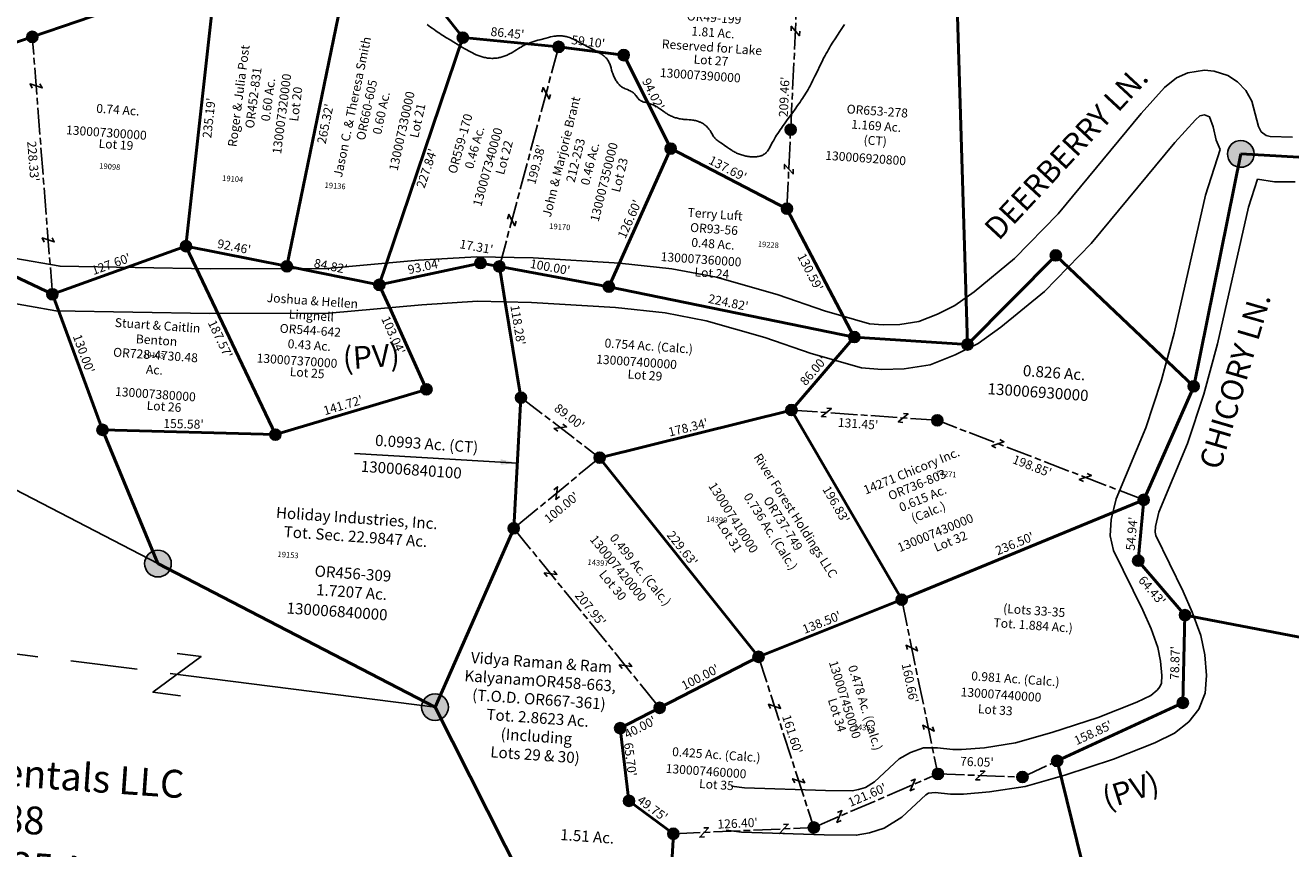
# Model space of a CAD drawing. Units: feet. Extents: x 1899282 to 1934900, y 532405 to 571684.
# Drawn here: x 1918789 to 1919927, y 563212 to 563952 of the extents above; entities that cross this region are included whole.
import ezdxf

# ---------------------------------------------------------------- set-up
doc = ezdxf.new("R2010")
doc.units = ezdxf.units.FT
doc.header["$MEASUREMENT"] = 0
doc.linetypes.add('ACAD_ISO08W100', pattern=[36, 24, -3, 6, -3])
doc.layers.add('ADDRESS', color=6, linetype='Continuous', plot=False)
doc.layers.add('ROAD PRIVATE', color=30, linetype='Continuous', plot=False)
for name, color, linetype in [('DIMENSION', 7, 'Continuous'), ('LOT NUMBER', 80, 'Continuous'), ('MONUMENT IRON PIN', 7, 'Continuous'), ('OWNER', 7, 'Continuous'), ('PARCEL NUMBER', 211, 'Continuous'), ('TIE-IN', 7, 'Continuous'), ('TRACT LINE', 5, 'ACAD_ISO08W100'), ('WATER POND & LAKE', 4, 'Continuous')]:
    doc.layers.add(name, color=color, linetype=linetype)
doc.layers.add('MONUMENT IRON PIN HATCH', color=7, linetype='Continuous', true_color=0xffffff)
doc.layers.add('PROPERTY LINE', color=1, linetype='Continuous', lineweight=50)
doc.styles.get("Standard").update_dxf_attribs({"font": 'romans.shx', "height": 40})
doc.dimstyles.get("Standard").update_dxf_attribs({"dimtxt": 20, "dimasz": 40, "dimexe": 0.18, "dimexo": 0.0625, "dimgap": 0.09, "dimtad": 0, "dimzin": 0, "dimdsep": 46, "dimtxsty": 'Standard', "dimcen": 0.09, "dimse1": 1, "dimse2": 1, "dimsd1": 1, "dimsd2": 1, "dimaunit": 1, "dimadec": 3, "dimazin": 1, "dimtfac": 1, "dimtix": 1, "dimtofl": 0, "dimtmove": 0, "dimatfit": 3, "dimfxl": 1, "dimtolj": 1, "dimtzin": 0, "dimarcsym": 0})

msp = doc.modelspace()

# ---------------------------------------------------------------- hatches: boundary and pattern name
at = {"layer": 'MONUMENT IRON PIN HATCH', "ltscale": 10}
h = msp.add_hatch(color=256, dxfattribs=at)
h.dxf.hatch_style = 1
edge = h.paths.add_edge_path()
edge.add_arc((1918795.1, 563941.5), 5, 0, 360)
h = msp.add_hatch(color=256, dxfattribs=at)
h.dxf.hatch_style = 1
edge = h.paths.add_edge_path()
edge.add_arc((1919182.2, 563940.8), 5, 0, 360)
h = msp.add_hatch(color=256, dxfattribs=at)
h.dxf.hatch_style = 1
edge = h.paths.add_edge_path()
edge.add_arc((1919268.3, 563932.5), 5, 0, 360)
h = msp.add_hatch(color=256, dxfattribs=at)
h.dxf.hatch_style = 1
edge = h.paths.add_edge_path()
edge.add_arc((1919326.9, 563925.1), 5, 0, 360)
h = msp.add_hatch(color=256, dxfattribs=at)
h.dxf.hatch_style = 1
edge = h.paths.add_edge_path()
edge.add_arc((1919477, 563858.1), 5, 0, 360)
h = msp.add_hatch(color=256, dxfattribs=at)
h.dxf.hatch_style = 1
edge = h.paths.add_edge_path()
edge.add_arc((1919881.7, 563836.3), 12, 0, 360)
h = msp.add_hatch(color=256, dxfattribs=at)
h.dxf.hatch_style = 1
edge = h.paths.add_edge_path()
edge.add_arc((1919369.1, 563841.1), 5, 0, 360)
h = msp.add_hatch(color=256, dxfattribs=at)
h.dxf.hatch_style = 1
edge = h.paths.add_edge_path()
edge.add_arc((1919473.6, 563787.1), 5, 0, 360)
h = msp.add_hatch(color=256, dxfattribs=at)
h.dxf.hatch_style = 1
edge = h.paths.add_edge_path()
edge.add_arc((1918933.3, 563753.4), 5, 0, 360)
h = msp.add_hatch(color=256, dxfattribs=at)
h.dxf.hatch_style = 1
edge = h.paths.add_edge_path()
edge.add_arc((1919715.4, 563745.1), 5, 0, 360)
h = msp.add_hatch(color=256, dxfattribs=at)
h.dxf.hatch_style = 1
edge = h.paths.add_edge_path()
edge.add_arc((1919024, 563735.3), 5, 0, 360)
h = msp.add_hatch(color=256, dxfattribs=at)
h.dxf.hatch_style = 1
edge = h.paths.add_edge_path()
edge.add_arc((1919198.1, 563738.2), 5, 0, 360)
h = msp.add_hatch(color=256, dxfattribs=at)
h.dxf.hatch_style = 1
edge = h.paths.add_edge_path()
edge.add_arc((1919215.1, 563735.1), 5, 0, 360)
h = msp.add_hatch(color=256, dxfattribs=at)
h.dxf.hatch_style = 1
edge = h.paths.add_edge_path()
edge.add_arc((1919107.1, 563718.6), 5, 0, 360)
h = msp.add_hatch(color=256, dxfattribs=at)
h.dxf.hatch_style = 1
edge = h.paths.add_edge_path()
edge.add_arc((1918813.2, 563710.2), 5, 0, 360)
h = msp.add_hatch(color=256, dxfattribs=at)
h.dxf.hatch_style = 1
edge = h.paths.add_edge_path()
edge.add_arc((1919313.5, 563717), 5, 0, 360)
h = msp.add_hatch(color=256, dxfattribs=at)
h.dxf.hatch_style = 1
edge = h.paths.add_edge_path()
edge.add_arc((1919534.2, 563671.7), 5, 0, 360)
h = msp.add_hatch(color=256, dxfattribs=at)
h.dxf.hatch_style = 1
edge = h.paths.add_edge_path()
edge.add_arc((1919636, 563665), 5, 0, 360)
h = msp.add_hatch(color=256, dxfattribs=at)
h.dxf.hatch_style = 1
edge = h.paths.add_edge_path()
edge.add_arc((1919839.4, 563627.4), 5, 0, 360)
h = msp.add_hatch(color=256, dxfattribs=at)
h.dxf.hatch_style = 1
edge = h.paths.add_edge_path()
edge.add_arc((1919149.5, 563624.7), 5, 0, 360)
h = msp.add_hatch(color=256, dxfattribs=at)
h.dxf.hatch_style = 1
edge = h.paths.add_edge_path()
edge.add_arc((1919234.5, 563617.3), 5, 0, 360)
h = msp.add_hatch(color=256, dxfattribs=at)
h.dxf.hatch_style = 1
edge = h.paths.add_edge_path()
edge.add_arc((1919477.7, 563606.1), 5, 0, 360)
h = msp.add_hatch(color=256, dxfattribs=at)
h.dxf.hatch_style = 1
edge = h.paths.add_edge_path()
edge.add_arc((1919608.8, 563596.9), 5, 0, 360)
h = msp.add_hatch(color=256, dxfattribs=at)
h.dxf.hatch_style = 1
edge = h.paths.add_edge_path()
edge.add_arc((1918858.2, 563588.3), 5, 0, 360)
h = msp.add_hatch(color=256, dxfattribs=at)
h.dxf.hatch_style = 1
edge = h.paths.add_edge_path()
edge.add_arc((1919013.7, 563584), 5, 0, 360)
h = msp.add_hatch(color=256, dxfattribs=at)
h.dxf.hatch_style = 1
edge = h.paths.add_edge_path()
edge.add_arc((1919305.2, 563563.3), 5, 0, 360)
h = msp.add_hatch(color=256, dxfattribs=at)
h.dxf.hatch_style = 1
edge = h.paths.add_edge_path()
edge.add_arc((1919794.4, 563525.4), 5, 0, 360)
h = msp.add_hatch(color=256, dxfattribs=at)
h.dxf.hatch_style = 1
edge = h.paths.add_edge_path()
edge.add_arc((1919228, 563499.8), 5, 0, 360)
h = msp.add_hatch(color=256, dxfattribs=at)
h.dxf.hatch_style = 1
edge = h.paths.add_edge_path()
edge.add_arc((1918908.1, 563468.1), 12, 0, 360)
h = msp.add_hatch(color=256, dxfattribs=at)
h.dxf.hatch_style = 1
edge = h.paths.add_edge_path()
edge.add_arc((1919789.5, 563470.7), 5, 0, 360)
h = msp.add_hatch(color=256, dxfattribs=at)
h.dxf.hatch_style = 1
edge = h.paths.add_edge_path()
edge.add_arc((1919576.8, 563435.7), 5, 0, 360)
h = msp.add_hatch(color=256, dxfattribs=at)
h.dxf.hatch_style = 1
edge = h.paths.add_edge_path()
edge.add_arc((1919831.5, 563421.8), 5, 0, 360)
h = msp.add_hatch(color=256, dxfattribs=at)
h.dxf.hatch_style = 1
edge = h.paths.add_edge_path()
edge.add_arc((1919448.1, 563384.3), 5, 0, 360)
h = msp.add_hatch(color=256, dxfattribs=at)
h.dxf.hatch_style = 1
edge = h.paths.add_edge_path()
edge.add_arc((1919157.2, 563339.1), 12, 0, 360)
h = msp.add_hatch(color=256, dxfattribs=at)
h.dxf.hatch_style = 1
edge = h.paths.add_edge_path()
edge.add_arc((1919829.6, 563343), 5, 0, 360)
h = msp.add_hatch(color=256, dxfattribs=at)
h.dxf.hatch_style = 1
edge = h.paths.add_edge_path()
edge.add_arc((1919359.2, 563338.5), 5, 0, 360)
h = msp.add_hatch(color=256, dxfattribs=at)
h.dxf.hatch_style = 1
edge = h.paths.add_edge_path()
edge.add_arc((1919323.7, 563320.2), 5, 0, 360)
h = msp.add_hatch(color=256, dxfattribs=at)
h.dxf.hatch_style = 1
edge = h.paths.add_edge_path()
edge.add_arc((1919716.6, 563290.8), 5, 0, 360)
h = msp.add_hatch(color=256, dxfattribs=at)
h.dxf.hatch_style = 1
edge = h.paths.add_edge_path()
edge.add_arc((1919609.4, 563279.1), 5, 0, 360)
h = msp.add_hatch(color=256, dxfattribs=at)
h.dxf.hatch_style = 1
edge = h.paths.add_edge_path()
edge.add_arc((1919685.4, 563276.3), 5, 0, 360)
h = msp.add_hatch(color=256, dxfattribs=at)
h.dxf.hatch_style = 1
edge = h.paths.add_edge_path()
edge.add_arc((1919331.6, 563254.9), 5, 0, 360)
h = msp.add_hatch(color=256, dxfattribs=at)
h.dxf.hatch_style = 1
edge = h.paths.add_edge_path()
edge.add_arc((1919497.8, 563230.9), 5, 0, 360)
h = msp.add_hatch(color=256, dxfattribs=at)
h.dxf.hatch_style = 1
edge = h.paths.add_edge_path()
edge.add_arc((1919371.5, 563225.3), 5, 0, 360)

# ---------------------------------------------------------------- linework, layer by layer
at = {"layer": 'MONUMENT IRON PIN', "linetype": 'Continuous', "ltscale": 10}
for centre in [(1918795.1, 563941.5), (1919182.2, 563940.8), (1919268.3, 563932.5), (1919326.9, 563925.1), (1919477, 563858.1), (1919369.1, 563841.1), (1919473.6, 563787.1), (1918933.3, 563753.4), (1919715.4, 563745.1), (1919024, 563735.3), (1919198.1, 563738.2), (1919215.1, 563735.1), (1919107.1, 563718.6), (1918813.2, 563710.2), (1919313.5, 563717), (1919534.2, 563671.7), (1919636, 563665), (1919839.4, 563627.4), (1919149.5, 563624.7), (1919234.5, 563617.3), (1919477.7, 563606.1), (1919608.8, 563596.9), (1918858.2, 563588.3), (1919013.7, 563584), (1919305.2, 563563.3), (1919794.4, 563525.4), (1919228, 563499.8), (1919789.5, 563470.7), (1919576.8, 563435.7), (1919831.5, 563421.8), (1919448.1, 563384.3), (1919829.6, 563343), (1919359.2, 563338.5), (1919323.7, 563320.2), (1919716.6, 563290.8), (1919609.4, 563279.1), (1919685.4, 563276.3), (1919331.6, 563254.9), (1919497.8, 563230.9), (1919371.5, 563225.3)]:
    msp.add_circle(centre, 5, dxfattribs=at)
at = {"layer": 'MONUMENT IRON PIN', "ltscale": 10}
for centre in [(1919881.7, 563836.3), (1918908.1, 563468.1), (1919157.2, 563339.1)]:
    msp.add_circle(centre, 12, dxfattribs=at)
at = {"layer": 'PROPERTY LINE', "ltscale": 10}
for p, q in [((1919625.5, 564014.2), (1919636, 563665)), ((1919024, 563735.3), (1919079.3, 564003.6)), ((1918933.3, 563753.4), (1918959.8, 563994.4)), ((1919140.1, 563994.2), (1919182.2, 563940.8)), ((1918795.1, 563941.5), (1918875.9, 563969.1)), ((1918795.1, 563941.5), (1918622.1, 563882.5)), ((1919182.2, 563940.8), (1919107.1, 563718.6)), ((1919182.2, 563940.8), (1919268.3, 563932.5)), ((1919268.3, 563932.5), (1919326.9, 563925.1)), ((1919326.9, 563925.1), (1919369.1, 563841.1)), ((1919369.1, 563841.1), (1919313.5, 563717)), ((1919369.1, 563841.1), (1919473.6, 563787.1)), ((1919881.7, 563836.3), (1919839.4, 563627.4)), ((1919966.5, 563831.4), (1919881.7, 563836.3)), ((1919534.2, 563671.7), (1919473.6, 563787.1)), ((1918697.2, 563765.2), (1918813.2, 563710.2)), ((1918933.3, 563753.4), (1918813.2, 563710.2)), ((1918933.3, 563753.4), (1919013.7, 563584)), ((1919024, 563735.3), (1918933.3, 563753.4)), ((1919715.4, 563745.1), (1919636, 563665)), ((1919839.4, 563627.4), (1919715.4, 563745.1)), ((1919107.1, 563718.6), (1919024, 563735.3)), ((1919198.1, 563738.2), (1919107.1, 563718.6)), ((1919215.1, 563735.1), (1919198.1, 563738.2)), ((1919313.5, 563717), (1919215.1, 563735.1)), ((1919215.1, 563735.1), (1919220.1, 563704.9)), ((1919107.1, 563718.6), (1919117.8, 563695.4)), ((1919534.2, 563671.7), (1919313.5, 563717)), ((1918813.2, 563710.2), (1918858.2, 563588.3)), ((1919220.1, 563704.9), (1919234.5, 563617.3)), ((1919149.5, 563624.7), (1919117.8, 563695.4)), ((1919477.7, 563606.1), (1919534.2, 563671.7)), ((1919636, 563665), (1919534.2, 563671.7)), ((1919013.7, 563584), (1919149.5, 563624.7)), ((1919794.4, 563525.4), (1919839.4, 563627.4)), ((1919234.5, 563617.3), (1919228, 563499.8)), ((1919477.7, 563606.1), (1919305.2, 563563.3)), ((1919576.8, 563435.7), (1919477.7, 563606.1)), ((1918858.2, 563588.3), (1919013.7, 563584)), ((1918858.2, 563588.3), (1918908.1, 563468.1)), ((1919305.2, 563563.3), (1919448.1, 563384.3)), ((1919576.8, 563435.7), (1919794.4, 563525.4)), ((1919789.5, 563470.7), (1919794.4, 563525.4)), ((1919157.2, 563339.1), (1919228, 563499.8)), ((1918908.1, 563468.1), (1919157.2, 563339.1)), ((1919831.5, 563421.8), (1919789.5, 563470.7)), ((1919448.1, 563384.3), (1919576.8, 563435.7)), ((1919829.6, 563343), (1919831.5, 563421.8)), ((1920194.8, 563352.3), (1919831.5, 563421.8)), ((1919448.1, 563384.3), (1919359.2, 563338.5)), ((1919157.2, 563339.1), (1919246.8, 563162.2)), ((1919359.2, 563338.5), (1919323.7, 563320.2)), ((1919716.6, 563290.8), (1919829.6, 563343)), ((1919323.7, 563320.2), (1919331.6, 563254.9)), ((1919716.6, 563290.8), (1919842.6, 562779.7)), ((1919331.6, 563254.9), (1919371.5, 563225.3)), ((1919348, 562807.4), (1919371.5, 563225.3))]:
    msp.add_line(p, q, dxfattribs=at)
at = {"layer": 'ROAD PRIVATE', "flags": 128}
for points in [[(1918778.4, 563742.6), (1918820.1, 563735.4), (1918954.9, 563733), (1919059.8, 563733.2), (1919142.3, 563740.7), (1919194.4, 563743.9), (1919245.5, 563742.9), (1919323.1, 563738.2), (1919370.1, 563732.9), (1919410.2, 563725.4), (1919465.8, 563709.6), (1919507.5, 563695.2), (1919547.9, 563683.7), (1919560.1, 563682.6), (1919575.1, 563683.1), (1919592.1, 563685.8), (1919608.9, 563692.2), (1919624.7, 563700.1), (1919641.9, 563712.5), (1919678.3, 563742.3), (1919717.4, 563782.5), (1919792, 563872.7), (1919813.2, 563896.1), (1919823.8, 563904.7), (1919834, 563909.3), (1919849.1, 563911.5), (1919857.8, 563910.6), (1919870.1, 563906.7), (1919878.9, 563901.2), (1919886.4, 563893.4), (1919891.6, 563883.7), (1919897.7, 563861.1), (1919900.1, 563856.2)], [(1918768.8, 563703.7), (1918816.2, 563695.4), (1918954.7, 563693), (1919061.6, 563693.2), (1919145.4, 563700.8), (1919195.3, 563703.9), (1919243.9, 563702.9), (1919319.6, 563698.3), (1919364.1, 563693.4), (1919401, 563686.4), (1919453.8, 563671.4), (1919495.5, 563657), (1919540.6, 563644.2), (1919558.9, 563642.5), (1919578.9, 563643.2), (1919602.5, 563646.9), (1919625, 563655.6), (1919645.5, 563665.8), (1919666, 563680.6), (1919705.3, 563712.8), (1919747.2, 563755.8), (1919822.3, 563846.5), (1919840.9, 563867), (1919845, 563870.4), (1919849, 563871.3), (1919853.7, 563869.7), (1919856.8, 563860.8), (1919859.5, 563848.8), (1919863.1, 563840.3)], [(1919900.1, 563856.2), (1919904.5, 563852.9), (1919908.2, 563852.1), (1919928.3, 563851.3)], [(1919423.8, 563268.2), (1919435.6, 563266.7), (1919508.2, 563264.2), (1919532.3, 563263.9), (1919538, 563265), (1919544.4, 563267), (1919552.5, 563272), (1919574.5, 563292.6), (1919584.6, 563298.4), (1919596.5, 563302.4), (1919608.9, 563302.4), (1919622.8, 563300.9), (1919630.7, 563300.9), (1919651.2, 563302.6), (1919679.2, 563306.9), (1919711.7, 563316.2), (1919753.5, 563329.8), (1919788.3, 563343.6), (1919800.7, 563349.7), (1919806.5, 563354.3), (1919809, 563357.4), (1919810.3, 563360.7), (1919810.7, 563367.4), (1919809.6, 563380.5), (1919807.2, 563392.6), (1919801, 563409.4), (1919793.6, 563426.2), (1919767.4, 563479.8), (1919764.3, 563493.2), (1919765.3, 563507.7), (1919769.7, 563526.4), (1919796.2, 563590.2), (1919810.2, 563632.1), (1919821.9, 563675.3), (1919850, 563799.1), (1919863.1, 563840.3)], [(1919419, 563228.5), (1919432.7, 563226.8), (1919507.2, 563224.2), (1919535.9, 563223.9), (1919547.8, 563226.2), (1919561.2, 563230.4), (1919577, 563240.1), (1919598.4, 563260.2), (1919601, 563261.7), (1919606.8, 563262.4), (1919620.7, 563260.9), (1919632.4, 563260.9), (1919655.9, 563262.9), (1919687.7, 563267.8), (1919723.4, 563277.9), (1919767.2, 563292.2), (1919804.4, 563307), (1919822.1, 563315.6), (1919835, 563325.8), (1919844.1, 563337.3), (1919849.7, 563351.8), (1919850.8, 563367.6), (1919849.3, 563386.1), (1919845.8, 563403.5), (1919838.1, 563424.4), (1919829.9, 563443.1), (1919805.3, 563493.3), (1919804.6, 563496.4), (1919805, 563501.6), (1919807.9, 563514.3), (1919833.7, 563576.2), (1919848.5, 563620.5), (1919860.7, 563665.6), (1919888.6, 563788.6), (1919896.6, 563813.6)], [(1919896.6, 563813.6), (1919911.9, 563811.3), (1919930.7, 563811.3)]]:
    msp.add_lwpolyline(points, dxfattribs=at)
at = {"layer": 'TIE-IN', "ltscale": 10}
for points in [[(1919485.2, 563946.7), (1919485, 563942.5), (1919477.5, 563951.1), (1919477.3, 563946.9)], [(1918795, 563895.5), (1918793.1, 563899.2), (1918804, 563895.6), (1918802, 563899.3)], [(1919253.2, 563891.8), (1919254.4, 563895.9), (1919259.8, 563885.8), (1919260.9, 563889.8)], [(1919479.3, 563822.5), (1919479.1, 563818.3), (1919471.5, 563826.9), (1919471.3, 563822.7)], [(1919222.5, 563777.8), (1919223.7, 563781.9), (1919229.1, 563771.8), (1919230.2, 563775.8)], [(1918805.9, 563757.1), (1918804, 563760.8), (1918814.8, 563757.2), (1918812.9, 563760.9)], [(1919509.4, 563607.8), (1919513.6, 563607.5), (1919504.7, 563600.2), (1919508.9, 563599.9)], [(1919578.3, 563603), (1919582.5, 563602.6), (1919573.7, 563595.4), (1919577.9, 563595)], [(1919272.2, 563593.5), (1919275.5, 563591), (1919264.2, 563589.6), (1919267.5, 563587.1)], [(1919665, 563579.5), (1919668.7, 563577.6), (1919657.9, 563574.1), (1919661.6, 563572.2)], [(1919743.7, 563549.2), (1919747.4, 563547.3), (1919736.5, 563543.8), (1919740.3, 563541.9)], [(1919269.2, 563528.5), (1919265.9, 563525.8), (1919267.2, 563537.2), (1919264, 563534.5)], [(1919258, 563456.5), (1919255.4, 563459.7), (1919266.8, 563458.4), (1919264.1, 563461.7)], [(1919582.1, 563390.8), (1919580.7, 563394.8), (1919591, 563389.7), (1919589.5, 563393.7)], [(1919325.4, 563373.7), (1919322.8, 563377), (1919334.1, 563375.6), (1919331.5, 563378.9)], [(1919459, 563337.9), (1919457.1, 563341.7), (1919467.9, 563338), (1919466, 563341.8)], [(1919597.1, 563318.9), (1919595.8, 563322.9), (1919605.9, 563317.5), (1919604.6, 563321.5)], [(1919647.5, 563281.7), (1919651.7, 563281.5), (1919643.2, 563273.8), (1919647.4, 563273.7)], [(1919480.7, 563271), (1919478.7, 563274.7), (1919489.6, 563271.1), (1919487.7, 563274.8)], [(1919585, 563272.9), (1919588.9, 563274.5), (1919584.5, 563264), (1919588.4, 563265.6)], [(1919519.1, 563244.4), (1919523, 563246.1), (1919518.6, 563235.5), (1919522.4, 563237.2)], [(1919470.5, 563233.7), (1919474.8, 563233.8), (1919466.9, 563225.5), (1919471.1, 563225.7)], [(1919398.9, 563230.5), (1919403.1, 563230.7), (1919395.2, 563222.3), (1919399.4, 563222.5)]]:
    msp.add_lwpolyline(points, dxfattribs=at)
at = {"layer": 'TIE-IN', "ltscale": 3}
msp.add_lwpolyline([(1918928.5, 563349.3), (1918903.5, 563352.5), (1918946.9, 563384.7), (1918925.3, 563387.4)], dxfattribs=at)
at = {"layer": 'TRACT LINE'}
for p, q in [((1919477, 563858.1), (1919483.6, 563996.2)), ((1918813.2, 563710.2), (1918795.1, 563941.5)), ((1919215.1, 563735.1), (1919268.3, 563932.5)), ((1919473.6, 563787.1), (1919477, 563858.1)), ((1919234.5, 563617.3), (1919305.2, 563563.3)), ((1919608.8, 563596.9), (1919477.7, 563606.1)), ((1919794.4, 563525.4), (1919608.8, 563596.9)), ((1919305.2, 563563.3), (1919228, 563499.8)), ((1919228, 563499.8), (1919359.2, 563338.5)), ((1919576.8, 563435.7), (1919609.4, 563279.1)), ((1919448.1, 563384.3), (1919497.8, 563230.9)), ((1919685.4, 563276.3), (1919716.6, 563290.8)), ((1919497.8, 563230.9), (1919609.4, 563279.1)), ((1919609.4, 563279.1), (1919685.4, 563276.3)), ((1919371.5, 563225.3), (1919497.8, 563230.9))]:
    msp.add_line(p, q, dxfattribs=at)
at = {"layer": 'TRACT LINE', "ltscale": 10}
for p, q in [((1918908.1, 563468.1), (1918355.6, 563754)), ((1919157.2, 563339.1), (1918340.9, 563442.7))]:
    msp.add_line(p, q, dxfattribs=at)
at = {"layer": 'WATER POND & LAKE', "ltscale": 10}
msp.add_lwpolyline([(1919525.4, 563952.6), (1919521.2, 563946.3), (1919519, 563943.1), (1919516.9, 563939.8), (1919514.9, 563936.6), (1919512.9, 563933.4), (1919511.9, 563931.7), (1919510.9, 563930.1), (1919510, 563928.4), (1919509, 563926.7), (1919507.9, 563924.7), (1919507.2, 563923.4), (1919506.3, 563921.7), (1919505.5, 563920), (1919503.8, 563916.6), (1919500.4, 563909.6), (1919498.7, 563906.2), (1919497, 563902.7), (1919495.3, 563899.3), (1919494.4, 563897.6), (1919493.5, 563895.9), (1919492.6, 563894.3), (1919491.7, 563892.7), (1919490.6, 563890.9), (1919489.6, 563889.3), (1919488.6, 563887.7), (1919487.6, 563886.1), (1919486.5, 563884.5), (1919485.4, 563882.9), (1919483.2, 563879.7), (1919481, 563876.6), (1919478.8, 563873.5), (1919476.5, 563870.4), (1919473.2, 563866), (1919472, 563864.2), (1919469.7, 563861.1), (1919468.7, 563859.6), (1919467.6, 563858), (1919466.5, 563856.4), (1919465.5, 563854.8), (1919464.4, 563853.2), (1919463.4, 563851.6), (1919462.4, 563849.9), (1919461.5, 563848.2), (1919460.5, 563846.5), (1919459.8, 563845.1), (1919458.7, 563843), (1919458.3, 563842.2), (1919457.8, 563841.3), (1919457.3, 563840.5), (1919456.8, 563839.7), (1919456.2, 563838.9), (1919455.6, 563838.2), (1919455.3, 563837.8), (1919455, 563837.5), (1919454.6, 563837.1), (1919454.3, 563836.8), (1919454, 563836.6), (1919453.5, 563836.2), (1919453.1, 563836), (1919452.7, 563835.7), (1919452.3, 563835.5), (1919451.9, 563835.2), (1919451.4, 563835), (1919451, 563834.8), (1919450.5, 563834.7), (1919450.2, 563834.5), (1919449.2, 563834.2), (1919448.2, 563834), (1919447.3, 563833.9), (1919446.3, 563833.7), (1919445.4, 563833.7), (1919444.4, 563833.6), (1919443.4, 563833.7), (1919442.5, 563833.7), (1919441.6, 563833.7), (1919440.5, 563833.8), (1919439.6, 563834), (1919438.6, 563834.1), (1919437.6, 563834.3), (1919436.7, 563834.4), (1919435.7, 563834.6), (1919434.8, 563834.9), (1919433.9, 563835.1), (1919432.9, 563835.4), (1919432, 563835.7), (1919431.1, 563836), (1919430.2, 563836.3), (1919429.3, 563836.7), (1919428.4, 563837.1), (1919427.6, 563837.5), (1919426.7, 563837.9), (1919425.9, 563838.4), (1919425.1, 563838.9), (1919424.3, 563839.4), (1919423.5, 563839.9), (1919421.9, 563840.9), (1919420.3, 563842.1), (1919417.2, 563844.3), (1919415.6, 563845.4), (1919414.3, 563846.3), (1919412.4, 563847.6), (1919411.6, 563848.1), (1919410.8, 563848.7), (1919410, 563849.3), (1919409.7, 563849.6), (1919409.4, 563849.9), (1919409.1, 563850.2), (1919408.7, 563850.6), (1919408.4, 563851), (1919408.1, 563851.3), (1919407.6, 563852.1), (1919407.1, 563852.9), (1919406.6, 563853.8), (1919406.1, 563854.6), (1919405.2, 563856.3), (1919404.5, 563857.4), (1919404.1, 563857.9), (1919403.5, 563858.7), (1919402.9, 563859.5), (1919402.2, 563860.2), (1919401.5, 563860.9), (1919400.8, 563861.5), (1919400.1, 563862.1), (1919399.3, 563862.7), (1919398.5, 563863.3), (1919397.7, 563863.8), (1919396.8, 563864.2), (1919395.9, 563864.7), (1919395.3, 563864.9), (1919394.2, 563865.4), (1919393.3, 563865.7), (1919392.3, 563866), (1919391.4, 563866.2), (1919390.5, 563866.4), (1919389.7, 563866.5), (1919388.6, 563866.7), (1919387.6, 563866.8), (1919385.7, 563867), (1919383.8, 563867.1), (1919381.5, 563867.3), (1919380.9, 563867.3), (1919379.9, 563867.5), (1919379, 563867.6), (1919378, 563867.7), (1919377.1, 563867.9), (1919376.1, 563868.1), (1919375.2, 563868.3), (1919374.2, 563868.6), (1919373.3, 563868.8), (1919372.4, 563869.1), (1919371.5, 563869.4), (1919370.6, 563869.8), (1919369.7, 563870.1), (1919368.8, 563870.5), (1919368, 563871), (1919367.2, 563871.4), (1919366.3, 563871.9), (1919365.5, 563872.5), (1919364.7, 563873), (1919364, 563873.6), (1919362.4, 563874.7), (1919360.9, 563875.8), (1919359.3, 563876.9), (1919358.5, 563877.5), (1919357.7, 563878), (1919356.9, 563878.5), (1919356, 563879), (1919355.2, 563879.4), (1919354.4, 563879.9), (1919353.5, 563880.3), (1919352.6, 563880.7), (1919351.7, 563881), (1919350.8, 563881.3), (1919349.6, 563881.7), (1919348.9, 563881.9), (1919347, 563882.4), (1919346, 563882.7), (1919345, 563882.9), (1919344.1, 563883.2), (1919343.7, 563883.4), (1919343.2, 563883.6), (1919342.8, 563883.8), (1919342.4, 563884), (1919342, 563884.2), (1919341.6, 563884.5), (1919341.2, 563884.7), (1919340.8, 563885.1), (1919340.5, 563885.3), (1919340.2, 563885.7), (1919339.9, 563886), (1919339.6, 563886.4), (1919339, 563887.2), (1919337.9, 563888.8), (1919337.3, 563889.5), (1919337, 563889.9), (1919336.7, 563890.2), (1919336.3, 563890.6), (1919335.9, 563890.9), (1919335.6, 563891.2), (1919335.2, 563891.5), (1919334.4, 563892), (1919333.6, 563892.5), (1919332.7, 563892.9), (1919331.8, 563893.4), (1919330.2, 563894.1), (1919328.3, 563894.9), (1919327.4, 563895.3), (1919326.5, 563895.8), (1919325.4, 563896.4), (1919324.9, 563896.7), (1919324.2, 563897.3), (1919323.5, 563897.9), (1919322.8, 563898.6), (1919322.1, 563899.3), (1919321.5, 563900), (1919320.9, 563900.8), (1919320.4, 563901.6), (1919319.9, 563902.4), (1919319.4, 563903.3), (1919318.9, 563904.1), (1919318.5, 563905), (1919318, 563906), (1919317.7, 563906.9), (1919317.3, 563907.8), (1919317, 563908.6), (1919316.6, 563909.7), (1919316, 563911.7), (1919315.5, 563913.6), (1919315.2, 563914.5), (1919314.9, 563915.4), (1919314.6, 563916.3), (1919314.3, 563917.2), (1919313.9, 563918.1), (1919313.5, 563918.9), (1919313.1, 563919.7), (1919312.6, 563920.5), (1919312.3, 563921), (1919311.6, 563922), (1919310.9, 563922.7), (1919310.3, 563923.3), (1919309.6, 563923.9), (1919308.9, 563924.5), (1919308.2, 563925.1), (1919307.4, 563925.7), (1919306.6, 563926.2), (1919305.7, 563926.7), (1919304.9, 563927.2), (1919304, 563927.7), (1919302.3, 563928.6), (1919298.7, 563930.4), (1919296.9, 563931.3), (1919295.1, 563932.2), (1919293.4, 563933.2), (1919291.8, 563934.1), (1919288.4, 563935.9), (1919286.8, 563936.8), (1919285.1, 563937.7), (1919283.8, 563938.3), (1919281.6, 563939.4), (1919280.7, 563939.8), (1919279.8, 563940.1), (1919278.9, 563940.5), (1919278, 563940.8), (1919277, 563941.1), (1919276.1, 563941.4), (1919275.2, 563941.7), (1919274.3, 563941.9), (1919273.3, 563942.1), (1919272.4, 563942.2), (1919271.4, 563942.3), (1919270.6, 563942.4), (1919269.5, 563942.5), (1919268.6, 563942.5), (1919267.7, 563942.4), (1919266.7, 563942.3), (1919265.8, 563942.2), (1919264.8, 563942.1), (1919263.9, 563942), (1919262.9, 563941.8), (1919261, 563941.4), (1919259.1, 563940.9), (1919257.1, 563940.4), (1919251.6, 563938.9), (1919249.7, 563938.4), (1919247.9, 563937.9), (1919246, 563937.3), (1919244.2, 563936.7), (1919242.4, 563936), (1919240.6, 563935.3), (1919238.9, 563934.6), (1919238, 563934.2), (1919237.2, 563933.8), (1919236.3, 563933.3), (1919235.1, 563932.7), (1919234.6, 563932.4), (1919233.8, 563932), (1919232.2, 563931), (1919230.5, 563930), (1919228.9, 563928.9), (1919227.3, 563927.9), (1919225.6, 563927), (1919224.8, 563926.5), (1919224.1, 563926.2), (1919223, 563925.6), (1919222.2, 563925.2), (1919221.3, 563924.9), (1919220.4, 563924.5), (1919219.5, 563924.2), (1919218.6, 563923.9), (1919217.7, 563923.6), (1919216.7, 563923.3), (1919215.8, 563923.1), (1919214.9, 563922.9), (1919214.2, 563922.7), (1919213, 563922.5), (1919212, 563922.4), (1919211.1, 563922.3), (1919210.1, 563922.3), (1919209.1, 563922.2), (1919208.2, 563922.2), (1919207.2, 563922.3), (1919205.9, 563922.3), (1919205.3, 563922.4), (1919204.4, 563922.5), (1919203.4, 563922.7), (1919202.5, 563922.9), (1919201.5, 563923.1), (1919200.6, 563923.3), (1919199.7, 563923.5), (1919198.7, 563923.8), (1919197.8, 563924.1), (1919196.9, 563924.4), (1919196, 563924.8), (1919195.1, 563925.1), (1919194.3, 563925.5), (1919192.5, 563926.3), (1919190.8, 563927.2), (1919189.1, 563928), (1919187.4, 563929), (1919185.7, 563929.9), (1919184.1, 563930.9), (1919182, 563932.1), (1919174.1, 563936.7), (1919170.8, 563938.7), (1919167.5, 563940.6), (1919164.3, 563942.7), (1919162.7, 563943.7), (1919161.1, 563944.8), (1919160.1, 563945.4), (1919157.9, 563946.9), (1919156.3, 563948), (1919154.7, 563949.2), (1919153.2, 563950.3), (1919151.7, 563951.5), (1919150.2, 563952.7)], dxfattribs=at)

# ---------------------------------------------------------------- texts
at = {"layer": 'ADDRESS'}
for s, p in [('19098', (1918855.2, 563823.1)), ('19104', (1918965.7, 563812.1)), ('19136', (1919057.8, 563805.8)), ('19170', (1919259.8, 563769)), ('19228', (1919447.3, 563752.9)), ('19103', (1918894.6, 563653.6)), ('14271', (1919607.1, 563546.8)), ('14399', (1919400.9, 563505.7)), ('19153', (1919015.5, 563474.1)), ('14397', (1919294.2, 563467)), ('14365', (1919533.6, 563319))]:
    msp.add_text(s, height=5, rotation=356, dxfattribs=at).set_placement(p)
at = {"layer": 'DIMENSION'}
for s, rotation, p in [("86.45'", 354.4504, (1919206.9, 563942.4)), ("59.10'", 352.867, (1919279.4, 563935.1)), ("94.02'", 296.667, (1919343.1, 563901.8)), ("209.46'", 87.2504, (1919474.3, 563869.2)), ("235.19'", 83.7199, (1918956, 563850.1)), ("265.32'", 78.3501, (1919058.8, 563844.8)), ("228.33'", 274.4941, (1918790.5, 563847.5)), ("227.84'", 71.3252, (1919147.7, 563804.8)), ("199.38'", 74.9282, (1919247.2, 563808.2)), ("137.69'", 332.6387, (1919402.4, 563828)), ("126.60'", 65.8476, (1919328.3, 563759.5)), ("92.46'", 348.6837, (1918960.9, 563752)), ("17.31'", 349.6171, (1919178.8, 563751.7)), ("127.60'", 19.7837, (1918850.2, 563727.4)), ("130.59'", 297.467, (1919482.7, 563744.4)), ("84.82'", 348.6837, (1919047.8, 563734.5)), ("93.04'", 11.9937, (1919133.7, 563728.2)), ("100.00'", 349.617, (1919242.1, 563734)), ("118.28'", 279.335, (1919224.9, 563699.8)), ("224.82'", 348.2445, (1919402.3, 563702.6)), ("103.04'", 294.2495, (1919108.6, 563688.3)), ("187.57'", 295.3848, (1918952.7, 563684.6)), ("130.00'", 290.2337, (1918831.4, 563672.4)), ("86.00'", 49.2337, (1919490.6, 563627.4)), ("141.72'", 16.7003, (1919058.2, 563601.4)), ("89.00'", 322.6003, (1919263.6, 563606.2)), ("155.58'", 358.417, (1918912.8, 563590.2)), ("178.34'", 13.9329, (1919368.1, 563582.2)), ("131.45'", 355.9837, (1919519.2, 563591.1)), ("198.85'", 338.9337, (1919675.7, 563558.6)), ("100.00'", 39.4337, (1919259.5, 563503.9)), ("196.83'", 300.1791, (1919505.2, 563535)), ("54.94'", 84.9004, (1919786.3, 563479.6)), ("229.63'", 308.6146, (1919365.1, 563493.5)), ("236.50'", 22.406, (1919663.1, 563475.5)), ("64.43'", 310.7003, (1919789, 563452.8)), ("207.95'", 309.1504, (1919282.4, 563439.2)), ("138.50'", 21.767, (1919489.5, 563404.8)), ("78.87'", 88.6337, (1919826.1, 563363.6)), ("100.00'", 27.267, (1919381.3, 563354.2)), ("160.66'", 281.7824, (1919576.7, 563377.7)), ("40.00'", 27.267, (1919330, 563310.5)), ("161.60'", 287.9291, (1919469.1, 563330.8)), ("158.85'", 24.817, (1919734.1, 563304.8)), ("65.70'", 276.8837, (1919327.1, 563306.7)), ("76.05'", 357.917, (1919629.2, 563286.5)), ("121.60'", 23.3337, (1919530.7, 563249.3)), ("49.75'", 323.3837, (1919338.3, 563253.9)), ("126.40'", 2.5504, (1919411.3, 563229.9))]:
    msp.add_text(s, height=8, rotation=rotation, dxfattribs=at).set_placement(p)
at = {"layer": 'LOT NUMBER', "char_height": 8, "attachment_point": 5}
for s, insert, width, rotation in [('Lot 27', (1919405.3, 563919.4), 51.61, 356), ('Lot 20', (1919033.1, 563881), 51.61, 82.6876), ('Lot 21', (1919142.5, 563866), 51.61, 77.6898), ('Lot 19', (1918870.3, 563843.7), 51.61, 356), ('Lot 22', (1919220.4, 563832.8), 51.61, 74.5522), ('Lot 23', (1919324.2, 563817.1), 51.61, 76.113), ('Lot 24', (1919406.1, 563728.2), 51.61, 356), ('Lot 25', (1919042.2, 563638.6), 51.61, 356), ('Lot 29', (1919345.9, 563636.4), 72.089, 356), ('Lot 26', (1918913.5, 563608.3), 51.61, 356), ('Lot 31', (1919421.3, 563492.1), 77.754, 302.3765), ('Lot 32', (1919621.1, 563487.2), 68.394, 22.406), ('Lot 30', (1919316.3, 563448), 63.016, 309.1426), ('Lot 34', (1919517.8, 563331.7), 85.002, 287.2711), ('Lot 33', (1919660.9, 563335.6), 69.884, 356), ('Lot 35', (1919410.2, 563268.4), 76.885, 356)]:
    msp.add_mtext(s, dxfattribs=dict(at, insert=insert, width=width, rotation=rotation))
at = {"layer": 'OWNER', "attachment_point": 5}
for s, insert, char_height, width, rotation in [('OR49-199\\P1.81 Ac.\\PReserved for Lake', (1919407.1, 563944.4), 8, 156.358, 356), ('Jason C. & Theresa Smith\\POR660-605\\P0.60 Ac.', (1919096.8, 563875.6), 8, 215.404, 78.1707), ('Roger & Julia Post\\POR452-831\\P0.60 Ac.', (1918994.9, 563886.6), 8, 136.847, 82.6884), ('John & Marjorie Brant\\P212-253\\P0.46 Ac.', (1919284.6, 563830.3), 8, 172.15, 76.1131), ('0.74 Ac.', (1918872, 563875), 8, 95.551, 356), ('OR559-170\\P0.46 Ac.', (1919187.3, 563843.5), 8, 89.853, 74.5522), ('OR653-278\\P1.169 Ac.\\P(CT)', (1919553.9, 563860.5), 8, 156.358, 356), ('Terry Luft\\POR93-56\\P0.48 Ac.', (1919408, 563767.8), 8, 97.134, 356), ('Joshua & Hellen\\PLingnell\\POR544-642\\P0.43 Ac.', (1919045.5, 563683.4), 8, 155.03, 356), ('Stuart & Caitlin Benton\\POR728-473\\P0.48 Ac.', (1918906.3, 563661.2), 8, 89.243, 356), ('0.754 Ac. (Calc.)', (1919349.3, 563662.6), 8, 126.342, 356), ('0.826 Ac.', (1919713.8, 563638.4), 10, 105.205, 356), ('0.0993 Ac. (CT)', (1919149.6, 563574.5), 10, 123.165, 356), ('River Forest Holdings LLC\\POR737-749\\P0.736 Ac. (Calc.)', (1919469.3, 563503.6), 8, 203.879, 302.3765), ('14271 Chicory Inc. OR736-803 \\P0.615 Ac.\\P(Calc.)', (1919593.6, 563531.9), 8, 126.643, 22.4059), ('Holiday Industries, Inc.\\PTot. Sec. 22.9847 Ac.\\P\\POR456-309\\P1.7207 Ac.', (1919084.5, 563474.5), 10, 190.091, 356), ('0.499 Ac. (Calc.)', (1919341.1, 563462), 8, 118.755, 309.1426), ('\\P(Lots 33-35\\PTot. 1.884 Ac.)', (1919695.9, 563424.9), 8, 256.904, 356), ('Vidya Raman & Ram Kalyanam\\POR458-663,\\P(T.O.D. OR667-361)\\PTot. 2.8623 Ac.\\P(Including\\PLots 29 & 30)', (1919250, 563336.5), 10, 159.294, 356), ('0.478 Ac. (Calc.)', (1919543.1, 563338.3), 8, 116.784, 287.2711), ('0.981 Ac. (Calc.)', (1919679, 563363.5), 8, 125.254, 356), ('Venture Cabin Rentals LLC\\POR671-888\\PTot. Sec. 20.425 Ac.', (1918720, 563239.4), 25, 583.104, 356), ('0.425 Ac. (Calc.)', (1919410.1, 563295.4), 8, 119.147, 356), ('1.51 Ac.', (1919294, 563221.7), 10, 77.308, 356)]:
    msp.add_mtext(s, dxfattribs=dict(at, insert=insert, char_height=char_height, width=width, rotation=rotation))
at = {"layer": 'PARCEL NUMBER'}
for s, height, rotation, p in [('130007320000', 8, 82.6876, (1919018.8, 563835.8)), ('130007390000', 8, 356, (1919359.2, 563905.5)), ('130007330000', 8, 77.6897, (1919123.5, 563820.5)), ('130007300000', 8, 356, (1918825.2, 563854)), ('130007340000', 8, 74.5514, (1919198.7, 563788.5)), ('130007350000', 8, 76.1122, (1919304.3, 563774.8)), ('130006920800', 8, 356, (1919507.9, 563831.1)), ('130007360000', 8, 356, (1919359.9, 563740.1)), ('130007370000', 8, 356, (1918996.6, 563649)), ('130007400000', 8, 356, (1919301.9, 563648)), ('130007380000', 8, 356, (1918869.3, 563618.9)), ('130006930000', 10, 356, (1919653.8, 563620.4)), ('130006840100', 10, 356, (1919090.2, 563550.7)), ('130007410000', 8, 302.3765, (1919402.6, 563538)), ('130007430000', 8, 22.406, (1919575, 563478.3)), ('130007420000', 8, 309.1426, (1919295.9, 563489.7)), ('130006840000', 10, 356, (1919023.5, 563423.3)), ('130007450000', 8, 287.2711, (1919511.2, 563379.5)), ('130007440000', 8, 356, (1919629.6, 563348.9)), ('130007460000', 8, 356, (1919364.4, 563280.1))]:
    msp.add_text(s, height=height, rotation=rotation, dxfattribs=at).set_placement(p)
at = {"layer": 'ROAD PRIVATE', "char_height": 20, "attachment_point": 5}
for s, insert, width, rotation in [('DEERBERRY LN.', (1919726.6, 563835.7), 675.77, 47.0703), ('CHICORY LN.', (1919879, 563631.7), 385.868, 73.6805), ('(PV)', (1919100, 563651.7), 164.557, 4.2306), ('(PV)', (1919783.3, 563262.1), 164.557, 17.7448)]:
    msp.add_mtext(s, dxfattribs=dict(at, insert=insert, width=width, rotation=rotation))

# ---------------------------------------------------------------- leaders
at = {"layer": 'OWNER'}
msp.add_leader([(1919231.2, 563558.5), (1919084.8, 563567)], dimstyle='Standard', override={"dimasz": 15, "dimgap": 0.09, "dimtad": 0}, dxfattribs=at)

doc.saveas('drawing.dxf')
